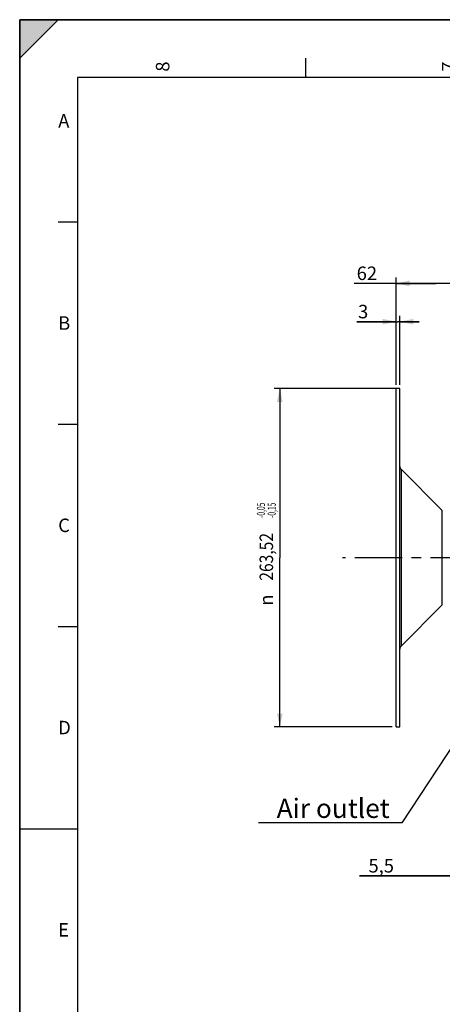
# Model space of a CAD drawing. Units: millimetres. Extents: x 0 to 594, y 0 to 420.
# Drawn here: x 0 to 110, y 164 to 420 of the extents above; entities that cross this region are included whole.
import ezdxf
from ezdxf.enums import TextEntityAlignment as Align

# ---------------------------------------------------------------- set-up
doc = ezdxf.new("R2010")
doc.units = ezdxf.units.MM
doc.header["$LTSCALE"] = 32.67
doc.linetypes.add('CENTER', pattern=[0.6, 0.375, -0.075, 0.075, -0.075])
doc.layers.get('0').update_dxf_attribs({"linetype": 'CONTINUOUS'})
for name, color, linetype in [('6_ALL_SURFS', 7, 'CONTINUOUS'), ('7_ALL_FEATURES', 7, 'CONTINUOUS'), ('AXE_ASM_REF', 7, 'CONTINUOUS')]:
    doc.layers.add(name, color=color, linetype=linetype)
doc.styles.get("Standard").update_dxf_attribs({"font": 'txt', "width": 0.85})
doc.styles.add('TEXTSTYLE_3', font='txt')
doc.styles.add('TEXTSTYLE_5', font='gdt', dxfattribs={"width": 0.85})
doc.styles.add('TEXTSTYLE_6', font='txt', dxfattribs={"width": 0.6})
doc.styles.add('TEXTSTYLE_9', font='swisski.ttf')
doc.dimstyles.new('DIMSTYLE_3', dxfattribs={"dimtxt": 3.5, "dimasz": 3.5, "dimexe": 1.5, "dimexo": 1, "dimgap": 0.875, "dimtad": 1, "dimdec": 4, "dimlfac": 3, "dimtxsty": 'STANDARD', "dimblk": '_FILLED', "dimblk1": '_FILLED', "dimblk2": '_FILLED', "dimcen": 0.09, "dimclrt": 5, "dimadec": 0, "dimazin": 0, "dimtp": 0.0001, "dimtm": 0.0001, "dimtfac": 1, "dimtdec": 4, "dimtofl": 0, "dimtmove": 0, "dimatfit": 3, "dimldrblk": '_FILLED', "dimfxl": 1, "dimtolj": 1, "dimarcsym": 0})
doc.dimstyles.new('DIMSTYLE_7', dxfattribs={"dimtxt": 3.5, "dimasz": 3.5, "dimexe": 1.5, "dimexo": 1, "dimgap": 0.875, "dimtad": 1, "dimdec": 4, "dimlfac": 3, "dimtxsty": 'STANDARD', "dimblk": '_FILLED', "dimblk1": '_FILLED', "dimblk2": '_FILLED', "dimcen": 0.09, "dimclrt": 5, "dimadec": 0, "dimazin": 0, "dimtol": 1, "dimtp": -0.05, "dimtm": 0.15, "dimtfac": 0.6, "dimtdec": 4, "dimtofl": 0, "dimtmove": 0, "dimatfit": 3, "dimldrblk": '_FILLED', "dimfxl": 1, "dimtolj": 1, "dimarcsym": 0})
doc.dimstyles.get("Standard").update_dxf_attribs({"dimtxt": 3.5, "dimasz": 3.5, "dimexe": 1.5, "dimexo": 1, "dimtad": 1, "dimdec": 4, "dimtxsty": 'STANDARD', "dimblk": '_FILLED', "dimblk1": '_FILLED', "dimblk2": '_FILLED', "dimcen": 0.09, "dimclrt": 5, "dimadec": 0, "dimazin": 0, "dimtol": 1, "dimtp": 0.0001, "dimtm": 0.0001, "dimtfac": 1, "dimtdec": 4, "dimtofl": 0, "dimtmove": 0, "dimatfit": 3, "dimldrblk": '_FILLED', "dimfxl": 1, "dimtolj": 1, "dimarcsym": 0})

# ---------------------------------------------------------------- blocks, each defined once
blk = doc.blocks.new('MARGEA2_BL0', base_point=(296.99996, 210.000076))
at = {"color": 7, "linetype": 'CONTINUOUS'}
for p, q in [((594, 420), (-0.000082, 420)), ((-0.000082, 0.000078), (-0.000082, 420)), ((594.000002, 420.000076), (0.000002, 420.000076)), ((0.000002, 0.000076), (0.000002, 420.000076)), ((0.000002, 410.000076), (10.000002, 420.000076)), ((10.000002, 420.000076), (0.000002, 420.000076)), ((0.000002, 420.000076), (0.000002, 410.000076)), ((594.000002, 420.000076), (0.000002, 420.000076)), ((0.000002, 420.000076), (0.000002, 0.000076)), ((0.000002, 410.000076), (10.000002, 420.000076)), ((74.250002, 410.000076), (74.250002, 405.000076)), ((584.000002, 405.000076), (15.000002, 405.000076)), ((15.000002, 405.000076), (15.000002, 15.000076)), ((10.000002, 367.500076), (15.000002, 367.500076)), ((10.000002, 315.000076), (15.000002, 315.000076)), ((10.000002, 262.500076), (15.000002, 262.500076)), ((0.000002, 210.000076), (15.000002, 210.000076))]:
    blk.add_line(p, q, dxfattribs=at)
blk.add_solid([(0.000002, 410.000076), (10.000002, 420.000076), (0.000002, 420.000076)], dxfattribs=at)
at = {"color": 5, "linetype": 'CONTINUOUS', "style": 'TEXTSTYLE_3', "oblique": 0.00001872}
for s, p in [('8', (38.875002, 406.500076)), ('7', (113.125002, 406.500076))]:
    blk.add_text(s, height=3.5, rotation=90, dxfattribs=at).set_placement(p)
for s, p in [('A', (10.000002, 392.000076)), ('B', (10.000002, 339.500076)), ('C', (10.000002, 287.000076)), ('D', (10.000002, 234.500076)), ('E', (10.000002, 182.000076))]:
    blk.add_text(s, height=3.5, dxfattribs=at).set_placement(p)
blk = doc.blocks.new('_FILLED')
at = {"color": 0, "linetype": 'BYBLOCK'}
blk.add_solid([(0, 0), (-1, 0.214), (-1, -0.214)], dxfattribs=at)
blk = doc.blocks.new('*D12')
at = {"color": 2, "linetype": 'CONTINUOUS'}
for p, q in [((116.57, 211.35), (116.57, 196.24)), ((118.4, 202.6), (118.4, 196.24)), ((116.57, 197.74), (88.28, 197.74)), ((88.28, 197.74), (117.48, 197.74)), ((123.4, 197.74), (117.48, 197.74)), ((118.4, 197.74), (123.4, 197.74))]:
    blk.add_line(p, q, dxfattribs=at)
at = {"color": 2, "linetype": 'CONTINUOUS', "xscale": 3.5, "yscale": 3.5, "zscale": 3.5}
blk.add_blockref('_FILLED', (116.57, 197.74), dxfattribs=at)
at = {"color": 2, "linetype": 'CONTINUOUS', "xscale": 3.5, "yscale": 3.5, "zscale": 3.5, "rotation": 180}
blk.add_blockref('_FILLED', (118.4, 197.74), dxfattribs=at)
at = {"color": 5, "linetype": 'CONTINUOUS', "insert": (97.2, 202.12), "char_height": 3.5, "width": 8.925, "attachment_point": 3, "line_spacing_factor": 0.9}
blk.add_mtext('5,5', dxfattribs=at)
blk = doc.blocks.new('*D23')
at = {"color": 2, "linetype": 'CONTINUOUS'}
for p, q in [((97.73, 325.24), (97.73, 353.04)), ((108.07, 351.54), (86.86, 351.54)), ((97.73, 351.54), (108.07, 351.54)), ((118.4, 351.54), (108.07, 351.54))]:
    blk.add_line(p, q, dxfattribs=at)
at = {"color": 2, "linetype": 'CONTINUOUS', "xscale": 3.5, "yscale": 3.5, "zscale": 3.5, "rotation": 180}
blk.add_blockref('_FILLED', (97.73, 351.54), dxfattribs=at)
at = {"color": 2, "linetype": 'CONTINUOUS', "xscale": 3.5, "yscale": 3.5, "zscale": 3.5}
blk.add_blockref('_FILLED', (118.4, 351.54), dxfattribs=at)
at = {"color": 5, "linetype": 'CONTINUOUS', "insert": (92.81, 355.92), "char_height": 3.5, "width": 5.95, "attachment_point": 3, "line_spacing_factor": 0.9}
blk.add_mtext('62', dxfattribs=at)
blk = doc.blocks.new('*D24')
at = {"color": 2, "linetype": 'CONTINUOUS'}
for p, q in [((97.73, 325.24), (97.73, 343.11)), ((98.73, 325.24), (98.73, 343.11)), ((97.73, 341.61), (87.54, 341.61)), ((87.54, 341.61), (98.23, 341.61)), ((103.73, 341.61), (98.23, 341.61)), ((98.73, 341.61), (103.73, 341.61))]:
    blk.add_line(p, q, dxfattribs=at)
at = {"color": 2, "linetype": 'CONTINUOUS', "xscale": 3.5, "yscale": 3.5, "zscale": 3.5}
blk.add_blockref('_FILLED', (97.73, 341.61), dxfattribs=at)
at = {"color": 2, "linetype": 'CONTINUOUS', "xscale": 3.5, "yscale": 3.5, "zscale": 3.5, "rotation": 180}
blk.add_blockref('_FILLED', (98.73, 341.61), dxfattribs=at)
at = {"color": 5, "linetype": 'CONTINUOUS', "insert": (90.52, 345.98), "char_height": 3.5, "width": 2.975, "attachment_point": 3, "line_spacing_factor": 0.9}
blk.add_mtext('3', dxfattribs=at)
blk = doc.blocks.new('*D25')
at = {"color": 2, "linetype": 'CONTINUOUS'}
for p, q in [((97.73, 324.24), (66.05, 324.24)), ((67.55, 324.24), (67.55, 280.32)), ((67.55, 236.4), (67.55, 280.32)), ((96.73, 236.4), (66.05, 236.4))]:
    blk.add_line(p, q, dxfattribs=at)
at = {"color": 2, "linetype": 'CONTINUOUS', "xscale": 3.5, "yscale": 3.5, "zscale": 3.5}
for p, rotation in [((67.55, 324.24), 90), ((67.55, 236.4), 270)]:
    blk.add_blockref('_FILLED', p, dxfattribs=dict(at, rotation=rotation))
at = {"color": 5, "linetype": 'CONTINUOUS', "style": 'TEXTSTYLE_6', "width": 0.6}
for s, p in [('-0,05', (63.7, 292.64)), ('-0,15', (66.5, 292.64))]:
    blk.add_text(s, height=2.1, rotation=90, dxfattribs=at).set_placement(p, align=Align.CENTER)
at = {"color": 5, "linetype": 'CONTINUOUS', "width": 0.85}
blk.add_text('263,52', height=3.5, rotation=90, dxfattribs=at).set_placement((65.8, 280.57), align=Align.CENTER)
at = {"color": 5, "linetype": 'CONTINUOUS', "style": 'TEXTSTYLE_5'}
blk.add_text('n', height=3.5, rotation=90, dxfattribs=at).set_placement((65.8, 269.31), align=Align.CENTER)

msp = doc.modelspace()

# ---------------------------------------------------------------- linework, layer by layer
at = {"color": 7, "linetype": 'CONTINUOUS'}
for p, q in [((0, 0), (0, 420)), ((0, 420), (594, 420))]:
    msp.add_line(p, q, dxfattribs=at)
at = {"layer": '6_ALL_SURFS', "color": 7, "linetype": 'CONTINUOUS'}
for p, q in [((98.733374, 236.40141), (98.733374, 324.241276)), ((109.747587, 292.573796), (99.026267, 303.295116)), ((109.747587, 268.06889), (99.026267, 257.34757))]:
    msp.add_line(p, q, dxfattribs=at)
at = {"layer": '7_ALL_FEATURES', "color": 7, "linetype": 'CONTINUOUS'}
for p, q in [((98.733374, 324.241343), (97.733374, 324.241343)), ((97.733374, 236.401827), (97.733374, 324.240859)), ((97.733374, 236.401343), (98.733374, 236.401343))]:
    msp.add_line(p, q, dxfattribs=at)
at = {"layer": '7_ALL_FEATURES', "color": 9, "linetype": 'CONTINUOUS'}
for p, q in [((99.026267, 303.295116), (99.026267, 257.34757)), ((109.747587, 268.06889), (109.747587, 292.573796))]:
    msp.add_line(p, q, dxfattribs=at)
at = {"layer": '7_ALL_FEATURES', "color": 7, "linetype": 'CONTINUOUS'}
for centre, start, end in [((99.733374, 304.002223), 180.00000752, 225.00000514), ((99.733374, 256.640463), 134.99999486, 179.99999248)]:
    msp.add_arc(centre, 1, start, end, dxfattribs=at)
at = {"layer": 'AXE_ASM_REF', "color": 2, "linetype": 'CENTER'}
msp.add_line((275.733374, 280.321343), (83.834158, 280.321343), dxfattribs=at)

# ---------------------------------------------------------------- block references
at = {"color": 2, "linetype": 'CONTINUOUS'}
msp.add_blockref('MARGEA2_BL0', (296.99996, 210.000076), dxfattribs=at)

# ---------------------------------------------------------------- texts
at = {"color": 5, "linetype": 'CONTINUOUS', "insert": (96.068151, 217.787572), "char_height": 5, "width": 33.44444444, "attachment_point": 3, "line_spacing_factor": 0.9, "style": 'TEXTSTYLE_9'}
msp.add_mtext('Air outlet', dxfattribs=at)

# ---------------------------------------------------------------- dimensions: what is measured, and where the dimension line sits
at = {"color": 2, "linetype": 'CONTINUOUS'}
for base, p1, p2, picture, middle in [((97.733374, 351.54271), (118.40004, 356.617295), (97.733374, 324.241343), '*D23', (89.832086, 351.54271)), ((97.733374, 341.609484), (98.733374, 324.241343), (97.733374, 324.241343), '*D24', (89.12227, 341.609484)), ((116.566707, 197.744677), (118.40004, 203.602311), (116.566707, 212.347518), '*D12', (92.8337, 197.744677))]:
    dim = msp.add_linear_dim(base=base, p1=p1, p2=p2, angle=180, dimstyle='DIMSTYLE_3', dxfattribs=at)
    dim.commit()
    dim.dimension.update_dxf_attribs({"geometry": picture, "text_midpoint": middle, "dimtype": 160})
dim = msp.add_linear_dim(base=(67.550999, 236.401343), p1=(98.733374, 324.241343), p2=(97.733374, 236.401343), angle=270, text='%%c<>', dimstyle='DIMSTYLE_7', dxfattribs=at)
dim.commit()
dim.dimension.update_dxf_attribs({"geometry": '*D25', "text_midpoint": (67.550999, 281.385298), "dimtype": 160})

# ---------------------------------------------------------------- leaders
at = {"color": 2, "linetype": 'CONTINUOUS', "annotation_type": 0, "has_hookline": 1, "hookline_direction": 1, "text_width": 33.444444}
msp.add_leader([(129.385733, 257.359329), (99.249628, 211.537572), (96.068151, 211.537572)], dimstyle='STANDARD', override={"dimtad": 1}, dxfattribs=at)

doc.saveas('drawing.dxf')
